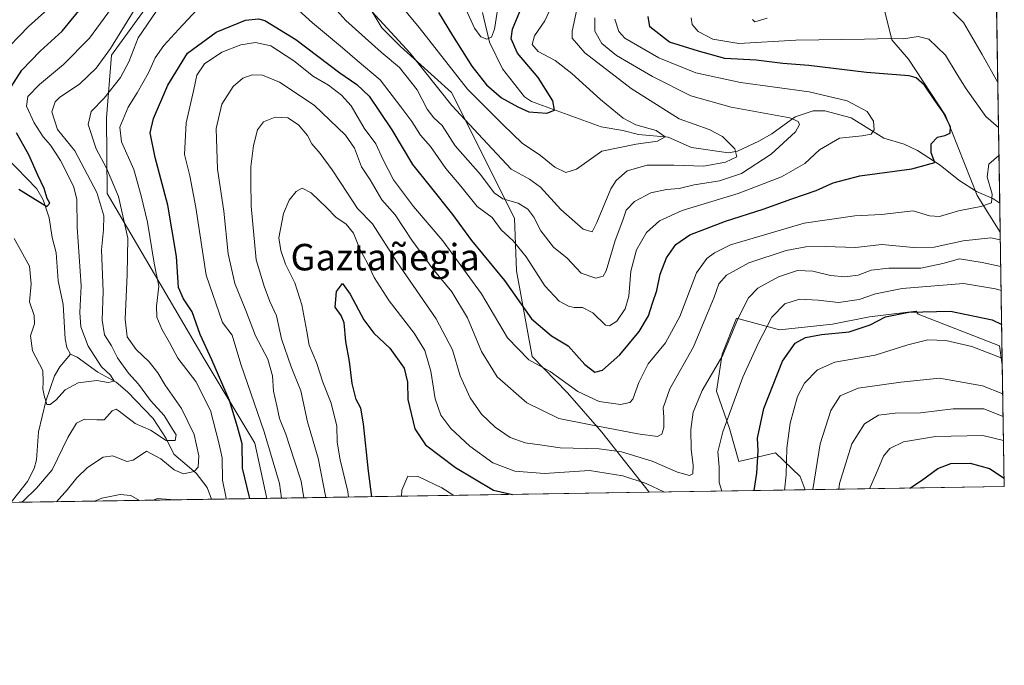
# Model space of a CAD drawing. Units: metres. Extents: x 606471 to 609889, y 4791717 to 4794099.
# Drawn here: x 609592 to 609889, y 4791731 to 4791926 of the extents above; entities that cross this region are included whole.
import ezdxf
from ezdxf.enums import TextEntityAlignment as Align

# ---------------------------------------------------------------- set-up
doc = ezdxf.new("R2010")
doc.units = ezdxf.units.M
doc.header["$MEASUREMENT"] = 0
for name, color, linetype, lineweight in [('Arbolado forestal CxS', 92, 'Continuous', 0), ('Comarca CxS', 21, 'Continuous', 0), ('Comunidad Autónoma CxS', 142, 'Continuous', 0), ('Corriente natural lineal', 142, 'Continuous', 13), ('Curva de nivel maestra', 30, 'Continuous', 30), ('Curva de nivel normal', 30, 'Continuous', 0), ('Municipio CxS', 4, 'Continuous', 0), ('Provincia CxS', 1, 'Continuous', 0), ('Texto cartográfico', 7, 'Continuous', 0)]:
    doc.layers.add(name, color=color, linetype=linetype, lineweight=lineweight)
doc.styles.add('Style-Arial', font='txt')

# ---------------------------------------------------------------- blocks, each defined once
blk = doc.blocks.new('*U34')
at = {"layer": 'Arbolado forestal CxS', "color": 92, "linetype": 'Continuous', "lineweight": 0}
blk.add_polyline3d([(609885.9051999999, 4791972.572000001, 216.4651000000013), (609887.7028000001, 4791861.8179, 208.4591999999975), (609880.7531000003, 4791872.9365, 203.8638000000064), (609871.1721000001, 4791897.0733, 200.9005000000034), (609860.0365000004, 4791914.053900001, 203.0442999999941), (609855.0110999999, 4791919.915899999, 205.8282000000036), (609851.4577000003, 4791934.216700001, 209.7397000000055), (609852.1546999998, 4791936.387499999, 210), (609854.6303000003, 4791954.915300001, 209.1085000000021), (609852.8008000003, 4791969.959200001, 204.9612999999954), (609852.9530999997, 4791970.036900001, 205.0167999999976), (609862.8674999997, 4791968.859800001, 207.9180000000051), (609870.5571, 4791967.946900001, 209.8990999999951), (609877.8332000002, 4791969.2698, 212.571100000001)], close=True, dxfattribs=at)

msp = doc.modelspace()

# ---------------------------------------------------------------- linework, layer by layer
at = {"layer": 'Arbolado forestal CxS', "color": 92, "linetype": 'Continuous', "lineweight": 0, "extrusion": (0.002625052373045888, -0.1617463576127843, 0.9868288731583791), "elevation": -773263.1424939902, "flags": 128}
msp.add_lwpolyline([(687566.3790038418, 4718478.55174585), (687566.3790038418, 4718400.486697657)], dxfattribs=at)
at = {"layer": 'Arbolado forestal CxS', "color": 92, "linetype": 'Continuous', "lineweight": 0, "extrusion": (-0.004051455676003339, 0.2495616968618368, 0.9683504247772838), "elevation": 1193596.09496261, "flags": 128}
msp.add_lwpolyline([(-687589.550609323, -4629960.641077601), (-687589.550609323, -4629951.587996434)], dxfattribs=at)
at = {"layer": 'Arbolado forestal CxS', "color": 92, "linetype": 'Continuous', "lineweight": 0, "extrusion": (-0.007902972042550445, 0.4868945473314277, 0.8734250069764542), "elevation": 2328493.538715853, "flags": 128}
msp.add_lwpolyline([(-687575.6811403574, -4176034.034591997), (-687575.6811403574, -4175988.165197195)], dxfattribs=at)
at = {"layer": 'Arbolado forestal CxS', "color": 92, "linetype": 'Continuous', "lineweight": 0, "extrusion": (-0.008232879918186848, 0.5072603958603477, 0.8617535091195487), "elevation": 2425879.154149088, "flags": 128}
msp.add_lwpolyline([(-687569.480474431, -4120179.385899256), (-687569.4804744308, -4120136.688602658)], dxfattribs=at)
at = {"layer": 'Arbolado forestal CxS', "color": 92, "linetype": 'Continuous', "lineweight": 0, "extrusion": (-0.1531965796347876, -0.002446011754417702, 0.988192706416466), "elevation": -104919.3001551904, "flags": 128}
msp.add_lwpolyline([(-4781437.759454976, 678133.8778650804), (-4781437.759454977, 678017.0291830093)], dxfattribs=at)
at = {"layer": 'Arbolado forestal CxS', "color": 92, "linetype": 'Continuous', "lineweight": 0, "extrusion": (-0.2617262973201584, -0.004178735796643067, 0.9651330910595812), "elevation": -179406.6679831319, "flags": 128}
msp.add_lwpolyline([(-4781438.060047115, 662380.9772707518), (-4781438.060047114, 662332.2344649084)], dxfattribs=at)
at = {"layer": 'Arbolado forestal CxS', "color": 92, "linetype": 'Continuous', "lineweight": 0, "extrusion": (-0.3034115962381344, -0.004844631898768375, 0.9528472767500533), "elevation": -208021.2610096848, "flags": 128}
msp.add_lwpolyline([(-4781437.276693678, 654027.9182089447), (-4781437.276693678, 653964.7984762979)], dxfattribs=at)
at = {"layer": 'Arbolado forestal CxS', "color": 92, "linetype": 'Continuous', "lineweight": 0, "extrusion": (-0.1218361372059965, -0.001945278452841695, 0.9925483220289391), "elevation": -83407.485957084, "flags": 128}
msp.add_lwpolyline([(-4781437.855642426, 680980.4785548593), (-4781437.855642426, 680919.6784011929)], dxfattribs=at)
at = {"layer": 'Arbolado forestal CxS', "color": 92, "linetype": 'Continuous', "lineweight": 0, "extrusion": (-0.5120221238293298, -0.008176105589882708, 0.8589333478254793), "elevation": -351166.7005988138, "flags": 128}
msp.add_lwpolyline([(-4781436.541546036, 589413.9008437275), (-4781436.541546036, 589394.380543045)], dxfattribs=at)
at = {"layer": 'Arbolado forestal CxS', "color": 92, "linetype": 'Continuous', "lineweight": 0}
for points in [[(609852.8008000003, 4791969.959200001, 204.9612999999954), (609854.6303000003, 4791954.915300001, 209.1085000000021), (609852.1546999998, 4791936.387499999, 210), (609851.4577000003, 4791934.216700001, 209.7397000000055), (609855.0110999999, 4791919.915899999, 205.8282000000036), (609860.0365000004, 4791914.053900001, 203.0442999999941), (609871.1721000001, 4791897.0733, 200.9005000000034), (609880.7531000003, 4791872.9365, 203.8638000000064), (609887.7028000001, 4791861.8179, 208.4591999999975)], [(609851.4577000003, 4791934.216700001, 209.7397000000055), (609855.0110999999, 4791919.915899999, 205.8282000000036), (609860.0365000004, 4791914.053900001, 203.0442999999941), (609871.1721000001, 4791897.0733, 200.9005000000034), (609880.7531000003, 4791872.9365, 203.8638000000064), (609887.7028000001, 4791861.8179, 208.4591999999975), (609888.3529000003, 4791821.7598, 230.7957000000024), (609887.4880999997, 4791827.465700001, 228.2099000000017), (609862.9123000001, 4791837.001499999, 224.8591000000015), (609862.3054999998, 4791837.9573, 224.176999999996), (609848.2833000004, 4791836.2349, 223.218200000003), (609837.0509000003, 4791834.0747, 224.0819000000047), (609821.0664999997, 4791832.3463, 221.1521999999968), (609808.1061000006, 4791835.802100001, 214.4302000000025), (609803.7862999998, 4791825.0021, 214.6300000000047), (609802.0585000003, 4791813.770099999, 216.6943000000028), (609805.9467000002, 4791802.5383, 220.6457999999984), (609808.7912999997, 4791792.583699999, 223.1356999999989), (609819.8346999995, 4791795.1413, 228.1538), (609827.2720999997, 4791787.9727, 232.4541000000027), (609828.8142999997, 4791784.0098, 233.3035999999993), (609781.7768999999, 4791783.2588, 220.5445999999938), (609767.4842999997, 4791801.361300001, 210.3255999999965), (609757.0374999996, 4791813.2675, 205.6975999999995), (609746.4496999999, 4791824.306100001, 203.5662000000011), (609741.6558999997, 4791850.1843, 197.1248000000051), (609741.0551000005, 4791866.052300001, 192.2223999999987), (609722.0314999997, 4791904.007300001, 181.5295000000042), (609706.6414999999, 4791917.8573, 184.5880000000034), (609700.9983000001, 4791923.499500001, 184.8610999999946), (609696.3035000004, 4791931.3693, 183.472299999994)], [(609632.7708999999, 4791933.7577, 187.6257000000041), (609619.4331, 4791915.291099999, 185.2198000000062), (609617.8788999999, 4791896.3247, 192.1429999999964), (609618.1096999999, 4791873.450300001, 187.0418000000063), (609647.3925000001, 4791823.545700001, 199.9471999999951), (609662.6776999999, 4791798.0757, 203.9787999999971), (609666.3227000004, 4791781.4154, 202.6414999999979), (609440.7637, 4791777.813999999, 259.6833999999944)], [(609696.3035000004, 4791931.3693, 183.472299999994), (609700.9983000001, 4791923.499500001, 184.8610999999946), (609706.6414999999, 4791917.8573, 184.5880000000034), (609722.0314999997, 4791904.007300001, 181.5295000000042), (609741.0551000005, 4791866.052300001, 192.2223999999987), (609741.6558999997, 4791850.1843, 197.1248000000051), (609746.4496999999, 4791824.306100001, 203.5662000000011), (609757.0374999996, 4791813.2675, 205.6975999999995), (609767.4842999997, 4791801.361300001, 210.3255999999965), (609781.7768999999, 4791783.2588, 220.5445999999938), (609666.3227000004, 4791781.4154, 202.6414999999979), (609662.6776999999, 4791798.0757, 203.9787999999971), (609647.3925000001, 4791823.545700001, 199.9471999999951), (609618.1096999999, 4791873.450300001, 187.0418000000063), (609617.8788999999, 4791896.3247, 192.1429999999964), (609619.4331, 4791915.291099999, 185.2198000000062), (609632.7708999999, 4791933.7577, 187.6257000000041)], [(609632.7708999999, 4791933.7577, 187.6257000000041), (609619.4331, 4791915.291099999, 185.2198000000062), (609617.8788999999, 4791896.3247, 192.1429999999964), (609618.1096999999, 4791873.450300001, 187.0418000000063), (609647.3925000001, 4791823.545700001, 199.9471999999951), (609662.6776999999, 4791798.0757, 203.9787999999971), (609666.3227000004, 4791781.4155, 202.6416000000027)], [(609632.7708999999, 4791933.7577, 187.6257000000041), (609619.4331, 4791915.291099999, 185.2198000000062), (609617.8788999999, 4791896.3247, 192.1429999999964), (609618.1096999999, 4791873.450300001, 187.0418000000063), (609647.3925000001, 4791823.545700001, 199.9471999999951), (609662.6776999999, 4791798.0757, 203.9787999999971), (609666.3227000004, 4791781.4155, 202.6416000000027)], [(609781.7768000001, 4791783.2589, 220.5445000000036), (609767.4842999997, 4791801.361300001, 210.3255999999965), (609757.0374999996, 4791813.2675, 205.6975999999995), (609746.4496999999, 4791824.306100001, 203.5662000000011), (609741.6558999997, 4791850.1843, 197.1248000000051), (609741.0551000005, 4791866.052300001, 192.2223999999987), (609722.0314999997, 4791904.007300001, 181.5295000000042), (609706.6414999999, 4791917.8573, 184.5880000000034), (609700.9983000001, 4791923.499500001, 184.8610999999946), (609696.3035000004, 4791931.3693, 183.472299999994)], [(609781.7768000001, 4791783.2589, 220.5445000000036), (609767.4842999997, 4791801.361300001, 210.3255999999965), (609757.0374999996, 4791813.2675, 205.6975999999995), (609746.4496999999, 4791824.306100001, 203.5662000000011), (609741.6558999997, 4791850.1843, 197.1248000000051), (609741.0551000005, 4791866.052300001, 192.2223999999987), (609722.0314999997, 4791904.007300001, 181.5295000000042), (609706.6414999999, 4791917.8573, 184.5880000000034), (609700.9983000001, 4791923.499500001, 184.8610999999946), (609696.3035000004, 4791931.3693, 183.472299999994)], [(609888.3529000003, 4791821.7598, 230.7957000000024), (609887.4880999997, 4791827.465700001, 228.2099000000017), (609862.9123000001, 4791837.001499999, 224.8591000000015), (609862.3054999998, 4791837.9573, 224.176999999996), (609848.2833000004, 4791836.2349, 223.218200000003), (609837.0509000003, 4791834.0747, 224.0819000000047), (609821.0664999997, 4791832.3463, 221.1521999999968), (609808.1061000006, 4791835.802100001, 214.4302000000025), (609803.7862999998, 4791825.0021, 214.6300000000047), (609802.0585000003, 4791813.770099999, 216.6943000000028), (609805.9467000002, 4791802.5383, 220.6457999999984), (609808.7912999997, 4791792.583699999, 223.1356999999989), (609819.8346999995, 4791795.1413, 228.1538), (609827.2720999997, 4791787.9727, 232.4541000000027), (609828.8141999999, 4791784.0099, 233.3034999999945)], [(609888.3529000003, 4791821.7598, 230.7957000000024), (609887.4880999997, 4791827.465700001, 228.2099000000017), (609862.9123000001, 4791837.001499999, 224.8591000000015), (609862.3054999998, 4791837.9573, 224.176999999996), (609848.2833000004, 4791836.2349, 223.218200000003), (609837.0509000003, 4791834.0747, 224.0819000000047), (609821.0664999997, 4791832.3463, 221.1521999999968), (609808.1061000006, 4791835.802100001, 214.4302000000025), (609803.7862999998, 4791825.0021, 214.6300000000047), (609802.0585000003, 4791813.770099999, 216.6943000000028), (609805.9467000002, 4791802.5383, 220.6457999999984), (609808.7912999997, 4791792.583699999, 223.1356999999989), (609819.8346999995, 4791795.1413, 228.1538), (609827.2720999997, 4791787.9727, 232.4541000000027), (609828.8141999999, 4791784.0099, 233.3034999999945)]]:
    msp.add_polyline3d(points, dxfattribs=at)
msp.add_polyline3d([(609888.3529000003, 4791821.7598, 230.7957000000024), (609888.9500000002, 4791784.970000001, 252.4572000000044), (609828.8142999997, 4791784.0098, 233.3035999999993), (609827.2720999997, 4791787.9727, 232.4541000000027), (609819.8346999995, 4791795.1413, 228.1538), (609808.7912999997, 4791792.583699999, 223.1356999999989), (609805.9467000002, 4791802.5383, 220.6457999999984), (609802.0585000003, 4791813.770099999, 216.6943000000028), (609803.7862999998, 4791825.0021, 214.6300000000047), (609808.1061000006, 4791835.802100001, 214.4302000000025), (609821.0664999997, 4791832.3463, 221.1521999999968), (609837.0509000003, 4791834.0747, 224.0819000000047), (609848.2833000004, 4791836.2349, 223.218200000003), (609862.3054999998, 4791837.9573, 224.176999999996), (609862.9123000001, 4791837.001499999, 224.8591000000015), (609887.4880999997, 4791827.465700001, 228.2099000000017)], close=True, dxfattribs=at)
at = {"layer": 'Comarca CxS', "color": 21, "linetype": 'Continuous', "lineweight": 0}
msp.add_3dface([(609888.9500008489, 4791784.96998205), (606507.5000008233, 4791730.97998205), (606471.1300008224, 4794044.569982027), (609851.4000008501, 4794098.569982026)], dxfattribs=at)
at = {"layer": 'Comunidad Autónoma CxS', "color": 142, "linetype": 'Continuous', "lineweight": 0}
msp.add_3dface([(609888.9500008489, 4791784.96998205), (606507.5000008233, 4791730.97998205), (606471.1300008224, 4794044.569982027), (609851.4000008501, 4794098.569982026)], dxfattribs=at)
at = {"layer": 'Corriente natural lineal', "color": 142, "linetype": 'Continuous', "lineweight": 13}
for points in [[(609887.5604999998, 4791870.5833, 206.1996000000072), (609885.5268000001, 4791871.937200001, 205.7266999999993), (609880.5277000006, 4791874.1052, 203.8187999999936), (609875.2098000003, 4791877.498000001, 201.7458000000042), (609869.5350000003, 4791882.013900001, 200.0237000000052), (609862.7912999997, 4791886.496400001, 198.4238999999943), (609858.7359999996, 4791888.363800001, 197.2881000000052), (609852.5393000003, 4791890.170700001, 196.5570000000007), (609842.6864999998, 4791896.320800001, 193.6296000000002), (609834.7849000003, 4791898.4441, 192.8077000000048), (609831.2061000001, 4791898.424500001, 192.5771999999997), (609825.8546000002, 4791896.6295, 191.604800000001), (609818.7695000004, 4791891.546800001, 189.1067999999941), (609814.8448000001, 4791889.3215, 188.649900000004), (609808.4068999998, 4791886.3046, 186.4533999999985), (609805.7208000004, 4791885.734300001, 185.4765999999945), (609794.5341999996, 4791887.409499999, 181.8956999999937), (609787.4814999999, 4791890.537699999, 181.6505999999936), (609778.4853999997, 4791891.365499999, 180.3608999999997), (609773.824, 4791892.574999999, 179.5871000000043), (609767.2439000001, 4791893.5909, 178.4805999999953), (609746.1852000002, 4791901.328000001, 174.0880999999936), (609744.0739000002, 4791902.712300001, 173.7698999999993), (609737.4663000006, 4791911.16, 172.4676000000036), (609733.5710000005, 4791919.2314, 170.8809999999939), (609731.3913000004, 4791928.161699999, 169.3790000000008)], [(609607, 4791825, 178.5359999999928), (609605.9463999998, 4791826.933800001, 178.5715000000055), (609605.3887, 4791829.5866, 178.4878000000026), (609604.8579000002, 4791839.941099999, 177.8389000000025), (609603.2878000002, 4791847.119200001, 177.1750000000029), (609602.6642000005, 4791855.527600001, 176.8641999999963), (609601.4524999997, 4791860.1874, 176.8611999999994), (609600.6117000004, 4791866.172599999, 176.477899999998), (609598.8232000005, 4791871.5941, 176.0323000000062), (609596.8667000001, 4791874.9465, 175.3815999999933), (609587.6982000005, 4791884.3665, 172.2958999999973)], [(609589.2187000001, 4791780.1843, 185.2367999999988), (609589.5495999996, 4791780.772299999, 185.2301000000007), (609594.0175000001, 4791786.4641, 184.9658999999956), (609596.0762999998, 4791790.4398, 185.286500000002), (609596.7768999999, 4791793.092499999, 185.1371000000072), (609597.3677000003, 4791801.5153, 182.334600000002), (609599.5466, 4791810.780200001, 180.9535000000033), (609602.2377000004, 4791818.373000001, 179.7287000000069), (609603.8294000002, 4791821.1501, 179.1356999999989), (609607, 4791825, 178.5359999999928)], [(609649.5581, 4791781.147700001, 192.645399999994), (609648.3317, 4791784.739399999, 191.6230999999971), (609644.9839000005, 4791788.9768, 190.0421999999962), (609638.2525000004, 4791794.773, 186.8598000000056), (609635.8989000004, 4791799.495200001, 185.2415999999939), (609632.0089999996, 4791805.493100001, 183.8435000000027), (609624.2731999997, 4791813.6381, 182.3420999999944), (609620.8183000004, 4791816.489, 181.6944999999978), (609615.2510000002, 4791819.5604, 180.1882999999943), (609609.0470000004, 4791824.063200001, 178.8028999999951), (609607, 4791825, 178.5359999999928)]]:
    msp.add_polyline3d(points, dxfattribs=at)
at = {"layer": 'Curva de nivel maestra', "color": 30, "linetype": 'Continuous', "lineweight": 30, "flags": 128}
for points, elevation in [([(609589.1100000005, 4791905.710100001), (609592.3200000003, 4791910.700099999), (609597.8600000005, 4791916.530099999), (609604.5, 4791922.5801), (609611.3399999999, 4791930.890100001)], 175), ([(609718.1100000005, 4791928.1801), (609722.3200000003, 4791921.220100001), (609728.2000000002, 4791911.9801), (609732.6299999999, 4791906.3101), (609737.0999999996, 4791902.4001), (609742.0800000001, 4791899.6601), (609745.3600000005, 4791898.210100001), (609750.8200000003, 4791897.7401), (609753.1600000003, 4791898.670100001), (609752.6200000001, 4791901.5101), (609748.1699999999, 4791908.5101), (609741.9699999997, 4791915.840100001), (609740.0499999998, 4791920.1801), (609740.4800000006, 4791923.170100001), (609742.6399999997, 4791928.4801)], 175), ([(609661.1267999997, 4791781.332699999), (609661, 4791782.1501), (609658.9100000003, 4791790.520099999), (609658.8099999996, 4791797.850099999), (609657.4800000006, 4791803.030099999), (609655.0199999996, 4791810.940099999), (609649.7400000002, 4791823.2501), (609646.1299999999, 4791830.9101), (609643.7100000001, 4791837.7301), (609641.1500000004, 4791841.710100001), (609639.6399999997, 4791845.0701), (609639.0199999996, 4791854.5101), (609636.4100000003, 4791869.9801), (609632.54, 4791884.370100001), (609631.04, 4791891.840100001), (609632.1100000005, 4791896.1801), (609636.3899999997, 4791906.1801), (609642.3799999999, 4791915.850099999), (609650.9900000002, 4791922.220100001), (609659.8499999996, 4791925.880100001), (609663.7599999999, 4791926.300100001), (609665.7100000001, 4791925.720100001), (609675.0700000003, 4791919.970100001), (609688.3399999999, 4791909.9101), (609693.4699999997, 4791906.380100001), (609697.2400000002, 4791902.940099999), (609700.2699999996, 4791898.220100001), (609704.04, 4791892.7401), (609710.2599999999, 4791882.220100001), (609715.6299999999, 4791875.620100001), (609722.3200000003, 4791867.190099999), (609728.1399999997, 4791859.2501), (609738.0800000001, 4791847.2601), (609746.1699999999, 4791835.6601), (609752.2000000002, 4791830.540100001), (609757.2300000006, 4791827.5001), (609762.3200000003, 4791821.8201), (609765.3600000005, 4791819.5701), (609767.6200000001, 4791820.110099999), (609772.9199999999, 4791824.780099999), (609778.7400000002, 4791831.800100001), (609781.5499999998, 4791836.520099999), (609782.7400000002, 4791840.4101), (609784.0199999996, 4791844.220100001), (609785.04, 4791849.1801), (609786.9800000006, 4791854.0801), (609789.75, 4791858.120100001), (609793.9900000002, 4791860.9801), (609804.7300000006, 4791865.100099999), (609816.1399999997, 4791868.7401), (609824.8099999996, 4791871.920100001), (609832.1799999997, 4791874.370100001), (609837.3099999996, 4791876.690099999), (609845.29, 4791878.8101), (609861.0300000003, 4791880.9901), (609867.9800000006, 4791882.860099999), (609866.8300000001, 4791885.800100001), (609866.8600000005, 4791888.4801), (609868.8099999996, 4791890.5101), (609871.0099999999, 4791890.9801), (609872.5899999999, 4791891.710100001), (609872.6799999997, 4791893.630100001), (609870.4699999997, 4791898.0801), (609867.7400000002, 4791901.840100001), (609864.8099999996, 4791906.190099999), (609862.3499999996, 4791908.4001), (609860.1900000004, 4791909.0701), (609847.3399999999, 4791910.090100001), (609829.9000000004, 4791912.120100001), (609822.0999999996, 4791912.800100001), (609814.04, 4791913.7401), (609804.5800000001, 4791914.280099999), (609796.5800000001, 4791916.520099999), (609787.8899999997, 4791919.200099999), (609781.9199999999, 4791923.860099999), (609781.4100000003, 4791926.9301)], 200), ([(609591.4000000004, 4791874.8301), (609599.8499999996, 4791869.520099999), (609600.7699999996, 4791870.590100001), (609599.9600000001, 4791871.970100001), (609599.0599999996, 4791875.0101), (609597.1399999997, 4791879.040100001), (609594.4600000001, 4791885.1801), (609590.7400000002, 4791891.850099999)], 175), ([(609697.9853999997, 4791781.921200001), (609697, 4791789.620100001), (609695.5199999996, 4791803.890100001), (609694.6299999999, 4791808.620100001), (609693.2599999999, 4791811.300100001), (609692.0899999999, 4791816.120100001), (609691.25, 4791822.770099999), (609690.1100000005, 4791828.7501), (609689.6100000005, 4791834.4001), (609688.79, 4791836.6601), (609686.9199999999, 4791839.190099999), (609687.3200000003, 4791843.850099999), (609689.1900000004, 4791846.280099999), (609691.4199999999, 4791843.120100001), (609695.5899999999, 4791835.290100001), (609698.5999999996, 4791831.300100001), (609703.4199999999, 4791826.780099999), (609707.7300000006, 4791820.7601), (609708.7199999997, 4791816.5101), (609708.8700000001, 4791811.2501), (609710.9400000004, 4791802.390100001), (609714.2000000002, 4791797.610099999), (609723.2100000001, 4791790.720100001), (609734.7100000001, 4791783.890100001), (609740.4494000003, 4791782.599199999)], 225), ([(609813.4801000003, 4791783.7652), (609814.2000000002, 4791789.040100001), (609814.6299999999, 4791795.770099999), (609814.4500000002, 4791799.5801), (609816.3099999996, 4791808.600099999), (609822.0300000003, 4791822.860099999), (609825.7699999996, 4791828.270099999), (609828.9600000001, 4791829.970100001), (609833.7999999998, 4791830.860099999), (609842.1299999999, 4791831.670100001), (609848.4699999997, 4791833.860099999), (609853.1299999999, 4791836.220100001), (609860.1399999997, 4791837.690099999), (609872.7000000002, 4791837.960100001), (609885.2800000003, 4791835.3301), (609888.1553999997, 4791833.929199999)], 225), ([(609860.3887, 4791784.5142), (609863.9600000001, 4791786.800100001), (609868.8700000001, 4791790.4001), (609872.8499999996, 4791791.9001), (609878.6600000003, 4791792.040100001), (609884.4500000002, 4791790.4001), (609888.9083000004, 4791787.538899999)], 250), ([(609740.4494000003, 4791782.599199999), (609740.4505000003, 4791782.598999999)], 225), ([(609860.3882999998, 4791784.514000001), (609860.3887, 4791784.5142)], 250), ([(609661.1267999997, 4791781.332400001), (609661.1267999997, 4791781.332699999)], 200)]:
    msp.add_lwpolyline(points, dxfattribs=dict(at, elevation=elevation))
at = {"layer": 'Curva de nivel normal', "color": 30, "linetype": 'Continuous', "lineweight": 0, "flags": 128}
for points, elevation in [([(609752.1799999997, 4791929.779999999), (609750.2699999996, 4791925.640000001), (609747.1600000003, 4791921.119999999), (609746.4199999999, 4791918.51), (609748.2400000002, 4791916.359999999), (609753.3700000001, 4791913.640000001), (609758.4100000003, 4791909.77), (609767.0099999999, 4791901.869999999), (609773.9100000003, 4791896.24), (609777.7400000002, 4791894.27), (609783.8899999997, 4791892.480000001), (609786.5899999999, 4791890.640000001), (609784.2599999999, 4791889.350000001), (609777.8099999996, 4791888.350000001), (609767.4800000006, 4791886.25), (609759.8099999996, 4791880.859999999), (609756.5599999996, 4791879.82), (609753.2300000006, 4791881.439999999), (609748.9600000001, 4791884.960000001), (609743.3700000001, 4791888.75), (609737.6299999999, 4791894.220000001), (609726.8600000005, 4791905.039999999), (609712.2699999996, 4791923.619999999), (609698.5999999996, 4791940.279999999)], 180), ([(609695.6699999999, 4791931.02), (609709.5599999996, 4791915.91), (609722.1399999997, 4791900.08), (609731.4699999997, 4791889.960000001), (609740.1100000005, 4791880.83), (609745.5599999996, 4791877.800000001), (609748.9400000004, 4791875.390000001), (609755.0300000003, 4791868.66), (609761.8099999996, 4791862.680000001), (609764.54, 4791861.9), (609765.9800000006, 4791864.74), (609770.1900000004, 4791874.9), (609771.7800000003, 4791877.460000001), (609775.0599999996, 4791880.350000001), (609781.1399999997, 4791882.01), (609789.1399999997, 4791882.100000001), (609798.2199999997, 4791881.77), (609804.79, 4791882.939999999), (609808.2199999997, 4791884.58), (609807.5999999996, 4791886.970000001), (609803.9100000003, 4791890.699999999), (609799.8399999999, 4791892.869999999), (609790.8099999996, 4791896.02), (609776.3399999999, 4791905.230000001), (609762.2999999998, 4791915.99), (609758.5199999996, 4791920.4), (609758.4600000001, 4791922.539999999), (609761.0700000003, 4791934.84)], 185), ([(609671.7199999997, 4791932.730000001), (609680.04, 4791925.060000001), (609689.1500000004, 4791917.5), (609693.6100000005, 4791913.640000001), (609700.54, 4791907.810000001), (609706.7599999999, 4791899.710000001), (609710.0300000003, 4791895.289999999), (609712.7199999997, 4791891.100000001), (609715.6900000004, 4791887.720000001), (609720.3200000003, 4791881.01), (609724.8700000001, 4791875.74), (609729.7800000003, 4791869.52), (609734.3600000005, 4791866.220000001), (609737, 4791862.49), (609740.6399999997, 4791859.199999999), (609744.5800000001, 4791854.4), (609750.2400000002, 4791845.619999999), (609754.5800000001, 4791841.02), (609757.3300000001, 4791839.449999999), (609759.0800000001, 4791839.029999999), (609761.6500000004, 4791839.09), (609764.7699999996, 4791837.480000001), (609768.54, 4791833.710000001), (609769.75, 4791833.49), (609771.9500000002, 4791834.91), (609774.5, 4791838.66), (609775.5700000003, 4791842.52), (609776.1500000004, 4791850), (609777.8600000005, 4791856.439999999), (609780.9400000004, 4791861.74), (609784.8099999996, 4791865.289999999), (609791.6699999999, 4791868.359999999), (609808.5800000001, 4791873.52), (609821.7199999997, 4791878.51), (609828.6799999997, 4791882.57), (609833.1900000004, 4791886.680000001), (609839.2000000002, 4791890.25), (609846.0499999998, 4791890.960000001), (609848.7100000001, 4791891.390000001), (609849.6699999999, 4791892.77), (609849.4600000001, 4791895.32), (609847.54, 4791898.25), (609841.5300000003, 4791901.5), (609830, 4791904.189999999), (609809.3200000003, 4791907.01), (609795.8600000005, 4791909.930000001), (609784.6200000001, 4791914.460000001), (609774.3399999999, 4791920.449999999), (609772.5499999998, 4791922.480000001), (609771.3300000001, 4791926.180000001)], 195), ([(609682.8600000005, 4791933.930000001), (609690.2000000002, 4791925.800000001), (609700.8399999999, 4791916.230000001), (609706.3799999999, 4791911.51), (609711.7300000006, 4791904.789999999), (609714.7100000001, 4791898.92), (609716.7000000002, 4791896.34), (609719.2199999997, 4791894.060000001), (609723.1299999999, 4791887.91), (609730.8099999996, 4791879.26), (609734.9800000006, 4791873.720000001), (609737.5599999996, 4791871.890000001), (609742.2100000001, 4791870.619999999), (609745.0800000001, 4791868.810000001), (609746.9100000003, 4791866.32), (609749.0099999999, 4791862.220000001), (609752.8899999997, 4791857.300000001), (609756.9600000001, 4791853.939999999), (609761.2300000006, 4791849.4), (609765.6399999997, 4791847.890000001), (609767.8399999999, 4791848.57), (609768.7599999999, 4791850.100000001), (609771.4199999999, 4791859.34), (609773.7699999996, 4791865.439999999), (609774.7800000003, 4791868.49), (609777.3399999999, 4791871.08), (609782.25, 4791873.699999999), (609786.9900000002, 4791874.74), (609790.7999999998, 4791875.02), (609795.3200000003, 4791876.07), (609802.9400000004, 4791877.33), (609809.6100000005, 4791879.529999999), (609818.5199999996, 4791885.34), (609825.9500000002, 4791892.140000001), (609827.1500000004, 4791894.32), (609826.7199999997, 4791895.210000001), (609824.1799999997, 4791896.4), (609806.4800000006, 4791899.560000001), (609794.2999999998, 4791903), (609782.7800000003, 4791908.810000001), (609771.9000000004, 4791915.17), (609767.4299999997, 4791918.76), (609765.3700000001, 4791922.51), (609765.3700000001, 4791926.51)], 190), ([(609886.9692000002, 4791907.012800001), (609882.3099999996, 4791915.52), (609876.6100000005, 4791925.119999999), (609870.5599999996, 4791931.16)], 210), ([(609602.1200000001, 4791930.869999999), (609594.3399999999, 4791923.92), (609585.7100000001, 4791915.039999999)], 170), ([(609619.3899999997, 4791929.52), (609612.7999999998, 4791920.430000001), (609604.9000000004, 4791912.439999999), (609597.6600000003, 4791906.430000001), (609594.1699999999, 4791902.76), (609593.79, 4791899.84), (609596.0999999996, 4791894.800000001), (609598.7300000006, 4791890.66), (609600.9900000002, 4791888.130000001), (609604.04, 4791883.480000001), (609607.9199999999, 4791875.74), (609608.9600000001, 4791871.76), (609608.9900000002, 4791863.289999999), (609610.2100000001, 4791845.600000001), (609609.8700000001, 4791837.57), (609610.1799999997, 4791833.210000001), (609612.3899999997, 4791827.350000001), (609616.4000000004, 4791821.140000001), (609619.0599999996, 4791818.67), (609620.1900000004, 4791816.84), (609618.3499999996, 4791816.359999999), (609614.9600000001, 4791816.99), (609609.3899999997, 4791816.350000001), (609605.4400000004, 4791814.199999999), (609602.5800000001, 4791811.039999999), (609600.9299999997, 4791809.77), (609599.8600000005, 4791809.730000001), (609599.0499999998, 4791812.51), (609598.6500000004, 4791814.480000001), (609598.7699999996, 4791816.51), (609598.6500000004, 4791820.02), (609595.5300000003, 4791825.99), (609594.9600000001, 4791830.52), (609596.1699999999, 4791834.130000001), (609596.0899999999, 4791836.630000001), (609594.6500000004, 4791840.800000001), (609595.1200000001, 4791846.189999999), (609594.6100000005, 4791851.52), (609590.0499999998, 4791859.880000001)], 180), ([(609592.2324000001, 4791780.2325), (609592.7999999998, 4791780.65), (609596.7599999999, 4791784.51), (609601.5199999996, 4791790.01), (609606.2599999999, 4791799.800000001), (609608.8200000003, 4791804.17), (609611.2800000003, 4791805.300000001), (609614.9699999997, 4791805.130000001), (609617.1500000004, 4791805.180000001), (609619.6399999997, 4791807.850000001), (609620.8099999996, 4791808.33), (609621.7000000002, 4791807.74), (609626.5199999996, 4791804.02), (609631.1799999997, 4791801.980000001), (609635.9400000004, 4791798.930000001), (609638.6299999999, 4791798.84), (609638.9400000004, 4791800.59), (609637.79, 4791802.33), (609635.3200000003, 4791806.41), (609631.1900000004, 4791810.980000001), (609627.54, 4791815.9), (609624.5499999998, 4791819.199999999), (609621.2000000002, 4791823.9), (609619.4199999999, 4791827.449999999), (609617.3099999996, 4791830.76), (609616.5800000001, 4791835.210000001), (609616.9000000004, 4791843.850000001), (609616.3399999999, 4791856.51), (609616.9500000002, 4791862.51), (609617.0999999996, 4791866.75), (609615.0199999996, 4791873.800000001), (609608.2999999998, 4791886.42), (609603.0899999999, 4791892.84), (609601.3600000005, 4791898.180000001), (609602.4199999999, 4791901.16), (609603.7400000002, 4791902.51), (609609.8899999997, 4791906.640000001), (609614.7599999999, 4791911.359999999), (609619.0899999999, 4791917.289999999), (609626.2000000002, 4791928.9)], 185), ([(609602.7692999998, 4791780.400699999), (609606.1600000003, 4791784.039999999), (609608.9500000002, 4791787.66), (609612.1299999999, 4791790.720000001), (609616.8799999999, 4791793.890000001), (609619.79, 4791794.26), (609624.04, 4791792.58), (609625.9400000004, 4791792.939999999), (609629.9500000002, 4791795.640000001), (609634.3099999996, 4791793.32), (609638.3300000001, 4791789.980000001), (609641.1799999997, 4791788.779999999), (609644.3200000003, 4791789.480000001), (609645.6100000005, 4791790.859999999), (609645.7300000006, 4791794.26), (609644.4100000003, 4791800.699999999), (609640.5199999996, 4791808.51), (609635.5800000001, 4791815.600000001), (609633.3499999996, 4791819.33), (609630.7699999996, 4791822.600000001), (609626.8799999999, 4791826.369999999), (609624.1600000003, 4791830.24), (609623.5499999998, 4791835.550000001), (609624.1299999999, 4791848.99), (609624.3300000001, 4791860.050000001), (609621.54, 4791872.560000001), (609617.9100000003, 4791881.17), (609614.7300000006, 4791886.980000001), (609612.3200000003, 4791894.310000001), (609613.2999999998, 4791898.220000001), (609617.1600000003, 4791902.27), (609622.1200000001, 4791908.529999999), (609624.6600000003, 4791913.300000001), (609627.4500000002, 4791920.51), (609632.8600000005, 4791928.5)], 190), ([(609654.0011999998, 4791781.218800001), (609653.9600000001, 4791781.980000001), (609652.9199999999, 4791786.939999999), (609652.8099999996, 4791793.619999999), (609651.8300000001, 4791798.220000001), (609649.2800000003, 4791807.92), (609644.8300000001, 4791816.720000001), (609639.4199999999, 4791823.74), (609636.8799999999, 4791828.480000001), (609634.5800000001, 4791832.52), (609633.0899999999, 4791836.189999999), (609632.9400000004, 4791839.42), (609633.6600000003, 4791845.470000001), (609632.29, 4791852.42), (609630.2400000002, 4791864.84), (609628.3200000003, 4791872.810000001), (609626.1799999997, 4791880.699999999), (609622.4000000004, 4791889.140000001), (609621.9199999999, 4791893.51), (609624.4100000003, 4791899.619999999), (609627.1500000004, 4791903.939999999), (609630.54, 4791909.949999999), (609632.5599999996, 4791914.439999999), (609635.2199999997, 4791918.24), (609639.6100000005, 4791923.08), (609645.3099999996, 4791929.119999999)], 195), ([(609735.8899999997, 4791928.24), (609735.0700000003, 4791923.180000001), (609734.1100000005, 4791920.74), (609732.7199999997, 4791920.119999999), (609730.8700000001, 4791920.800000001), (609728.9500000002, 4791923.41), (609726.4000000004, 4791929.17)], 170), ([(609887.1891999999, 4791893.460300001), (609883.3899999997, 4791896.76), (609877.4699999997, 4791905.16), (609874.7000000002, 4791909.41), (609871.2000000002, 4791915.24), (609866.1200000001, 4791920.16), (609862.9100000003, 4791920.960000001), (609858.5099999999, 4791920.220000001), (609854.5999999996, 4791920.34), (609846.7400000002, 4791920.08), (609826.04, 4791919.84), (609808.8099999996, 4791918.83), (609801, 4791920.07), (609796.5099999999, 4791922.41), (609794.7000000002, 4791924.51), (609794.4199999999, 4791926.51)], 205), ([(609817.3300000001, 4791926.470000001), (609813.6100000005, 4791925.350000001), (609812.9600000001, 4791926.07)], 210), ([(609670.6993000006, 4791781.485400001), (609670.1399999997, 4791785.9), (609665.4699999997, 4791801.51), (609658.4199999999, 4791821.91), (609655.7999999998, 4791830.710000001), (609652.9299999997, 4791834.52), (609647.9900000002, 4791848.850000001), (609644.9000000004, 4791869.24), (609643.0999999996, 4791878.800000001), (609641.4199999999, 4791885.32), (609641.9400000004, 4791894.850000001), (609644.2300000006, 4791904.9), (609645.1500000004, 4791909.230000001), (609647.4800000006, 4791912.67), (609652.7599999999, 4791916.220000001), (609658.4800000006, 4791918.390000001), (609662.8300000001, 4791919.100000001), (609667.5, 4791918.100000001), (609674.4600000001, 4791913.52), (609680.3600000005, 4791908.869999999), (609684.8799999999, 4791906.230000001), (609688.8600000005, 4791903.220000001), (609691.7199999997, 4791899.930000001), (609695.6500000004, 4791893.26), (609699.2199999997, 4791888.51), (609701.3300000001, 4791883.850000001), (609704.5300000003, 4791877.600000001), (609706.9299999997, 4791874.369999999), (609710.5300000003, 4791869.560000001), (609719.4400000004, 4791859.180000001), (609731.1500000004, 4791843.199999999), (609738.9500000002, 4791829.930000001), (609745.4500000002, 4791823.26), (609751.8399999999, 4791819.74), (609760.1799999997, 4791813.640000001), (609766.6299999999, 4791810.689999999), (609773.0499999998, 4791809.789999999), (609775.8600000005, 4791810.41), (609776.7800000003, 4791811.34), (609778.6600000003, 4791816.390000001), (609781.4600000001, 4791822), (609786.6299999999, 4791828.390000001), (609791.0099999999, 4791836.32), (609796.0199999996, 4791849.57), (609799.1799999997, 4791853.869999999), (609801.4500000002, 4791855.57), (609806.2800000003, 4791857.960000001), (609828.5499999998, 4791864.58), (609843.7800000003, 4791866.710000001), (609851.8799999999, 4791867.109999999), (609861.4400000004, 4791868.26), (609866.3700000001, 4791866.789999999), (609869.4299999997, 4791866.550000001), (609875.0800000001, 4791868.279999999), (609881.8899999997, 4791869.529999999), (609885.0499999998, 4791870.680000001), (609885.3099999996, 4791873.26), (609883.7999999998, 4791878.49), (609884.2800000003, 4791882.32), (609887.3200000003, 4791884.99), (609887.3266000003, 4791884.993600001)], 205), ([(609677.5120000001, 4791781.5942), (609676.6799999997, 4791786.630000001), (609674.5700000003, 4791793.08), (609672.0800000001, 4791800.810000001), (609670.1699999999, 4791805.529999999), (609669.3300000001, 4791809.359999999), (609668.2999999998, 4791813.77), (609668, 4791818.460000001), (609666.6399999997, 4791823.5), (609662.9000000004, 4791830.5), (609659.9500000002, 4791838.119999999), (609656.6699999999, 4791846.359999999), (609654.6699999999, 4791855.300000001), (609653.3499999996, 4791868.119999999), (609651.3899999997, 4791880.82), (609651, 4791893.08), (609652.7100000001, 4791900.480000001), (609656.1699999999, 4791905.84), (609659.0599999996, 4791908.34), (609661.8399999999, 4791909.310000001), (609664.9900000002, 4791909.199999999), (609670.1600000003, 4791907.100000001), (609680.6299999999, 4791900.199999999), (609690.0099999999, 4791891.100000001), (609692.7999999998, 4791887.16), (609694.9299999997, 4791881.560000001), (609697.4699999997, 4791877.58), (609701.0599999996, 4791871.609999999), (609705.0199999996, 4791867.07), (609710.0800000001, 4791859.359999999), (609716.3700000001, 4791850.74), (609722.1200000001, 4791843.82), (609726.9000000004, 4791835.939999999), (609731.0800000001, 4791825.779999999), (609735.8799999999, 4791818.08), (609744.8200000003, 4791810.25), (609754.4100000003, 4791805.5), (609764.1600000003, 4791803.59), (609778.2599999999, 4791800.880000001), (609784.25, 4791800.119999999), (609785.5999999996, 4791800.76), (609786.1200000001, 4791802.77), (609786.1799999997, 4791805.850000001), (609785.9100000003, 4791808.77), (609787.9900000002, 4791814.52), (609795.0700000003, 4791827.17), (609798.8799999999, 4791836.109999999), (609801.3899999997, 4791842.17), (609802.7300000006, 4791846.189999999), (609805.1100000005, 4791848.850000001), (609811.8700000001, 4791852.57), (609823.0899999999, 4791856.24), (609829, 4791857.42), (609834.8899999997, 4791857.439999999), (609844.04, 4791857.140000001), (609852.0099999999, 4791858.119999999), (609861.5199999996, 4791857.15), (609867.7999999998, 4791857.27), (609876.4800000006, 4791859.180000001), (609884.9100000003, 4791860.109999999), (609887.7401999999, 4791859.510399999)], 210), ([(609684.0921, 4791781.699200001), (609681.8399999999, 4791793.560000001), (609678.6200000001, 4791804.529999999), (609676.54, 4791813.91), (609673.6600000003, 4791821.119999999), (609670.75, 4791829.630000001), (609669.2100000001, 4791836.560000001), (609667.1600000003, 4791840.850000001), (609665.5, 4791845.52), (609663.1200000001, 4791853.42), (609661.5300000003, 4791869.66), (609661.4800000006, 4791877.100000001), (609661.4400000004, 4791881.560000001), (609662.25, 4791888.01), (609663.4900000002, 4791892.74), (609665.2699999996, 4791895.180000001), (609668.8300000001, 4791896.59), (609672.6699999999, 4791896.380000001), (609675.8899999997, 4791894.25), (609678.5999999996, 4791890.99), (609679.9299999997, 4791888.449999999), (609682.3700000001, 4791885.600000001), (609686, 4791880.680000001), (609690.6100000005, 4791873.640000001), (609693.6299999999, 4791868.99), (609698.1699999999, 4791864.34), (609705.5199999996, 4791852.82), (609717.4199999999, 4791835.65), (609722.3300000001, 4791826.24), (609724.6500000004, 4791818.4), (609727.7300000006, 4791811.76), (609731.1500000004, 4791806.850000001), (609735.2599999999, 4791802.960000001), (609739.79, 4791799.83), (609744.3099999996, 4791798.230000001), (609748.7300000006, 4791797.619999999), (609754.8099999996, 4791796.640000001), (609766.6600000003, 4791796.34), (609773.4199999999, 4791795.460000001), (609782.5999999996, 4791792.65), (609790.29, 4791789.34), (609793.9500000002, 4791788.300000001), (609794.9199999999, 4791788.850000001), (609795, 4791791.350000001), (609794.4000000004, 4791796.220000001), (609794.29, 4791802.230000001), (609795.04, 4791807.49), (609797.7800000003, 4791814.039999999), (609804, 4791824.699999999), (609808.6299999999, 4791835.859999999), (609811.6799999997, 4791841.939999999), (609814.5099999999, 4791844.890000001), (609820.75, 4791848.34), (609826.54, 4791850.199999999), (609831.1500000004, 4791850.039999999), (609836.4900000002, 4791848.77), (609840.7999999998, 4791848.300000001), (609844.7999999998, 4791848.869999999), (609848.7999999998, 4791850.350000001), (609854.1299999999, 4791850.99), (609863.7699999996, 4791850.939999999), (609870.3600000005, 4791852.4), (609875.4000000004, 4791853.77), (609882.2400000002, 4791852.619999999), (609887.8713999996, 4791851.425000001)], 215), ([(609690.9834000003, 4791781.8092), (609690.7699999996, 4791783.49), (609688.4199999999, 4791793.029999999), (609687.5499999998, 4791798.390000001), (609687.4699999997, 4791803.189999999), (609685.7699999996, 4791810.189999999), (609683.1799999997, 4791816.52), (609681.3300000001, 4791822.480000001), (609679.0899999999, 4791827.680000001), (609678.3499999996, 4791831.810000001), (609676.8700000001, 4791839.850000001), (609674.7699999996, 4791846.52), (609671.8899999997, 4791852.180000001), (609670.5700000003, 4791856.25), (609669.8799999999, 4791860.140000001), (609671.3399999999, 4791867.41), (609673.0199999996, 4791871.480000001), (609675.1299999999, 4791874.140000001), (609676.9199999999, 4791875.100000001), (609679.6399999997, 4791873.730000001), (609684.4400000004, 4791869.180000001), (609687.0999999996, 4791866.380000001), (609690.2300000006, 4791864.26), (609692.4800000006, 4791861.51), (609694.4800000006, 4791856.5), (609696.6699999999, 4791852.449999999), (609698.7400000002, 4791848.100000001), (609703.2800000003, 4791841.07), (609710.7800000003, 4791831.289999999), (609714, 4791826.07), (609715.8099999996, 4791819.850000001), (609717.0800000001, 4791811.51), (609718.8799999999, 4791806.560000001), (609721.8399999999, 4791802.539999999), (609727.5899999999, 4791797.140000001), (609734.5800000001, 4791792.16), (609741.1500000004, 4791789.58), (609750.1500000004, 4791788.949999999), (609763.7400000002, 4791789.779999999), (609773.8200000003, 4791788.199999999), (609780.8700000001, 4791785.91), (609786.3543999996, 4791783.331900001)], 220), ([(609803.6341000004, 4791783.607799999), (609802.8600000005, 4791786.230000001), (609802.8200000003, 4791790.939999999), (609802.5099999999, 4791795.5), (609804.0199999996, 4791801.539999999), (609809.9900000002, 4791818.060000001), (609814.7699999996, 4791828.359999999), (609818.7699999996, 4791836.189999999), (609822.6399999997, 4791840.17), (609827.0999999996, 4791841.550000001), (609832.7999999998, 4791841.300000001), (609838.9400000004, 4791840.539999999), (609845.1399999997, 4791841.460000001), (609850.0300000003, 4791843.199999999), (609858.0700000003, 4791844.810000001), (609876.6200000001, 4791846.34), (609886.2800000003, 4791844.75), (609887.9892999995, 4791844.162900001)], 220), ([(609822.5862999996, 4791783.910399999), (609823.1399999997, 4791788.560000001), (609823.2699999996, 4791796.560000001), (609824.3099999996, 4791804.17), (609826.54, 4791812.189999999), (609828.5999999996, 4791816.180000001), (609832.5099999999, 4791820.27), (609837.8300000001, 4791822.529999999), (609849.9199999999, 4791824.619999999), (609859.7800000003, 4791827.789999999), (609865.8200000003, 4791829.34), (609871.3200000003, 4791829.109999999), (609879.1299999999, 4791827.310000001), (609888.04, 4791823.880000001), (609888.3214999996, 4791823.692500001)], 230), ([(609831.1725000005, 4791784.047499999), (609833.4000000004, 4791797.880000001), (609836.5700000003, 4791807.949999999), (609839.3700000001, 4791812.350000001), (609844.8300000001, 4791814.74), (609857.6699999999, 4791816.460000001), (609869.3399999999, 4791817.730000001), (609882.3700000001, 4791815.430000001), (609888.4948000005, 4791813.0197)], 235), ([(609838.9585999995, 4791784.171900001), (609839.2400000002, 4791785.859999999), (609842.9500000002, 4791797.850000001), (609846.75, 4791803.9), (609850.9199999999, 4791806.5), (609856.0199999996, 4791807.180000001), (609863.5999999996, 4791807.279999999), (609873.4699999997, 4791808.42), (609882.7999999998, 4791808.480000001), (609888.6056000004, 4791806.186799999)], 240), ([(609848.2583, 4791784.3203), (609850.7699999996, 4791789.99), (609852.4800000006, 4791794.189999999), (609854.3700000001, 4791796.52), (609858.4800000006, 4791798.5), (609868.1799999997, 4791800.140000001), (609882.5099999999, 4791800.369999999), (609888.7236000003, 4791798.9202)], 245), ([(609706.9123000001, 4791782.0636), (609707.0599999996, 4791783.9), (609708.8399999999, 4791788.09), (609711.9800000006, 4791788.039999999), (609719.0999999996, 4791784.630000001), (609722.7593, 4791782.316500001)], 230), ([(609614.2379000002, 4791780.583900001), (609616.4500000002, 4791781.470000001), (609622, 4791782.619999999), (609625.2400000002, 4791782.24), (609627.8613999998, 4791780.8015)], 195), ([(609632.0965999998, 4791780.869100001), (609633.1600000003, 4791781.33), (609637.2000000002, 4791781.060000001), (609637.4157999996, 4791780.954)], 195)]:
    msp.add_lwpolyline(points, dxfattribs=dict(at, elevation=elevation))
at = {"layer": 'Municipio CxS', "color": 4, "linetype": 'Continuous', "lineweight": 0}
msp.add_3dface([(609888.9500008489, 4791784.96998205), (606507.5000008233, 4791730.97998205), (606471.1300008224, 4794044.569982027), (609851.4000008501, 4794098.569982026)], dxfattribs=at)
at = {"layer": 'Provincia CxS', "color": 1, "linetype": 'Continuous', "lineweight": 0}
msp.add_3dface([(609888.9500008489, 4791784.96998205), (606507.5000008233, 4791730.97998205), (606471.1300008224, 4794044.569982027), (609851.4000008501, 4794098.569982026)], dxfattribs=at)

# ---------------------------------------------------------------- block references
at = {"layer": 'Arbolado forestal CxS', "color": 92, "linetype": 'Continuous', "lineweight": 0}
msp.add_blockref('*U34', (0, 0), dxfattribs=at)

# ---------------------------------------------------------------- texts
at = {"layer": 'Texto cartográfico', "color": 7, "linetype": 'Continuous', "lineweight": 0, "style": 'Style-Arial'}
msp.add_text('Gaztañegia', height=8, dxfattribs=at).set_placement((609702.0268195119, 4791854.270149999), align=Align.MIDDLE_CENTER)

doc.saveas('drawing.dxf')
